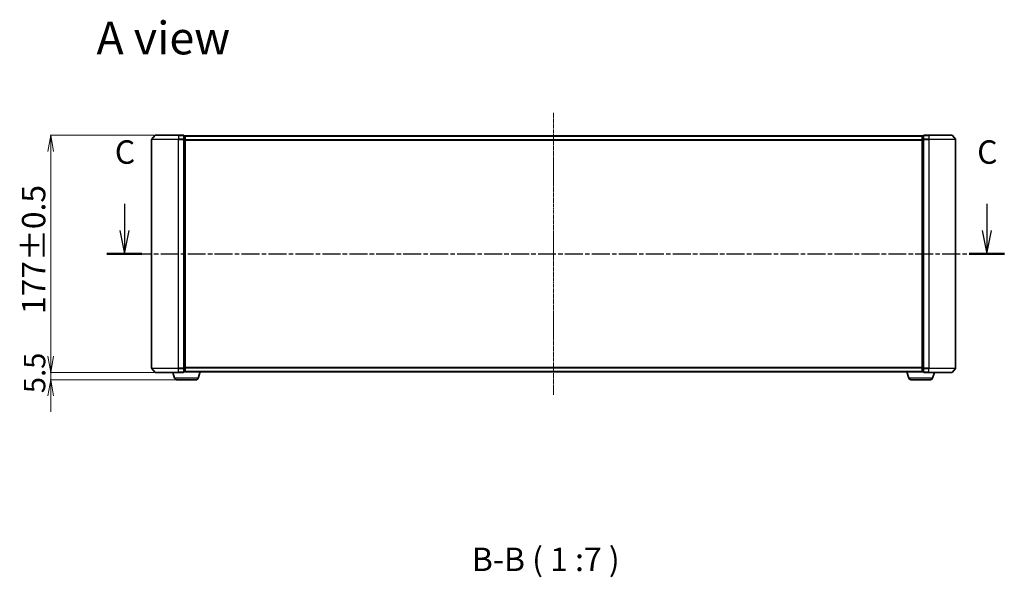
# Model space of a CAD drawing. Units: millimetres. Extents: x 7 to 9637, y 4 to 1971.
# Drawn here: x 937 to 1672, y 498 to 914 of the extents above; entities that cross this region are included whole.
import ezdxf

# ---------------------------------------------------------------- set-up
doc = ezdxf.new("R2010")
doc.units = ezdxf.units.MM
doc.header["$LTSCALE"] = 0.5
doc.linetypes.add('CHAIN', pattern=[0.3543, 0.2362, -0.0295, 0.0591, -0.0295])
doc.layers.get('Defpoints').update_dxf_attribs({"lineweight": 25})
for name, color, linetype, lineweight in [('Centerline (ISO)', 131, 'Continuous', 18), ('Dimension (ISO)', 7, 'Continuous', 18), ('Section Line (ISO)', 7, 'CHAIN', 25), ('Symbol (ISO)', 7, 'Continuous', 18), ('Visible (ISO)', 7, 'Continuous', 35), ('Visible Narrow (ISO)', 7, 'Continuous', 25)]:
    doc.layers.add(name, color=color, linetype=linetype, lineweight=lineweight)
doc.styles.add('Note Text (TK)', font='MS PGothic.ttf')
doc.dimstyles.new('Default - Method 1b (TK)', dxfattribs={"dimscale": 0.5, "dimtxt": 2.5, "dimasz": 2.5, "dimexe": 1, "dimexo": 1.5, "dimgap": 1, "dimtad": 1, "dimrnd": 1e-08, "dimdsep": 46, "dimtxsty": 'Note Text (TK)', "dimblk": 'OPEN', "dimcen": 0.09, "dimdle": 5, "dimclrd": 100, "dimclre": 100, "dimclrt": 7, "dimadec": 1, "dimazin": 1, "dimtfac": 1, "dimtmove": 0, "dimatfit": 3, "dimldrblk": 'OPEN', "dimfxl": 1, "dimtolj": 1, "dimlwd": -1, "dimlwe": -1, "dimarcsym": 0})

# ---------------------------------------------------------------- blocks, each defined once
blk = doc.blocks.new('2dTransSection3')
at = {"layer": 'Section Line (ISO)', "linetype": 'Continuous'}
for p, q in [((129.16, 118.41), (129.16, 115.57)), ((221.1, 118.41), (221.1, 115.57)), ((128.66, 115.57), (129.16, 113.07)), ((129.16, 115.57), (129.16, 113.07)), ((129.16, 113.07), (129.66, 115.57)), ((220.6, 115.57), (221.1, 113.07)), ((221.1, 115.57), (221.1, 113.07)), ((221.1, 113.07), (221.6, 115.57))]:
    blk.add_line(p, q, dxfattribs=at)
at = {"layer": 'Section Line (ISO)', "linetype": 'CHAIN', "ltscale": 16.21895}
blk.add_line((127.29, 113.07), (222.98, 113.07), dxfattribs=at)
at = {"layer": 'Section Line (ISO)', "linetype": 'Continuous', "lineweight": 50}
for p, q in [((127.29, 113.07), (131.03, 113.07)), ((219.23, 113.07), (222.98, 113.07))]:
    blk.add_line(p, q, dxfattribs=at)
at = {"layer": 'Section Line (ISO)', "char_height": 2.5, "attachment_point": 7, "style": 'Note Text (TK)'}
for insert in [(128.14, 121.9), (220.08, 121.9)]:
    blk.add_mtext('C', dxfattribs=dict(at, insert=insert))
blk = doc.blocks.new('_Open')
at = {"color": 0, "linetype": 'ByBlock', "lineweight": -2}
for p, q in [((-1, 0.167), (0, 0)), ((-1, -0.167), (0, 0)), ((0, 0), (-1, 0))]:
    blk.add_line(p, q, dxfattribs=at)
blk = doc.blocks.new('*D23')
at = {"layer": 'Defpoints', "color": 0}
for p in [(1038.37, 828.02), (960.37, 651.02), (1038.37, 651.02)]:
    blk.add_point(p, dxfattribs=at)
at = {"layer": 'Dimension (ISO)', "color": 100}
for p, q in [((1037.62, 828.02), (959.87, 828.02)), ((960.37, 816.02), (960.37, 663.02)), ((1037.62, 651.02), (959.87, 651.02))]:
    blk.add_line(p, q, dxfattribs=at)
at = {"layer": 'Dimension (ISO)', "color": 100, "xscale": 12, "yscale": 12, "zscale": 12}
for p, rotation in [((960.37, 828.02), 90), ((960.37, 651.02), 270)]:
    blk.add_blockref('_Open', p, dxfattribs=dict(at, rotation=rotation))
at = {"layer": 'Dimension (ISO)', "color": 7, "insert": (947.65, 694.56), "char_height": 1.25, "attachment_point": 4, "rotation": 90, "style": 'Note Text (TK)'}
blk.add_mtext('\\A1;\\fMS PGothic|b0|i0;{\\H17.4300;177±0.5}', dxfattribs=at)
blk = doc.blocks.new('*D24')
at = {"layer": 'Defpoints', "color": 0}
for p in [(960.37, 651.02), (1038.37, 651.02), (1054.34, 645.52)]:
    blk.add_point(p, dxfattribs=at)
at = {"layer": 'Dimension (ISO)', "color": 100}
for p, q in [((960.37, 663.02), (960.37, 675.02)), ((1037.62, 651.02), (959.87, 651.02)), ((960.37, 645.52), (960.37, 651.02)), ((1053.59, 645.52), (959.87, 645.52)), ((960.37, 633.52), (960.37, 621.52))]:
    blk.add_line(p, q, dxfattribs=at)
at = {"layer": 'Dimension (ISO)', "color": 100, "xscale": 12, "yscale": 12, "zscale": 12}
for p, rotation in [((960.37, 651.02), 270), ((960.37, 645.52), 90)]:
    blk.add_blockref('_Open', p, dxfattribs=dict(at, rotation=rotation))
at = {"layer": 'Dimension (ISO)', "color": 7, "insert": (948.37, 635.45), "char_height": 16, "attachment_point": 4, "rotation": 90, "style": 'Note Text (TK)'}
blk.add_mtext('\\A1;5.5', dxfattribs=at)

msp = doc.modelspace()

# ---------------------------------------------------------------- linework, layer by layer
at = {"layer": 'Centerline (ISO)', "linetype": 'CHAIN', "ltscale": 23.990969}
msp.add_line((1335.7277, 844.9091), (1335.7277, 634.125), dxfattribs=at)
at = {"layer": 'Visible (ISO)'}
for p, q in [((1035.7277, 824.9085), (1035.7277, 654.1257)), ((1038.1378, 827.9091), (1035.7973, 825.1005)), ((1038.3683, 828.0171), (1055.7277, 828.0171)), ((1059.4277, 828.0171), (1055.7277, 828.0171)), ((1060.4277, 827.7171), (1059.7277, 827.7171)), ((1059.7277, 827.6091), (1059.7277, 827.7171)), ((1059.7277, 827.6091), (1059.7277, 824.9919)), ((1059.7277, 824.9085), (1059.7277, 824.9919)), ((1059.7277, 824.7998), (1059.7277, 824.9085)), ((1059.7277, 824.7998), (1059.7277, 654.2343)), ((1060.7277, 827.4171), (1060.7277, 827.5171)), ((1610.7277, 827.5171), (1060.7277, 827.5171)), ((1060.7277, 824.7998), (1060.7277, 827.4171)), ((1060.7277, 654.2343), (1060.7277, 824.7998)), ((1333.4186, 827.6261), (1333.3477, 827.5171)), ((1337.8692, 827.7171), (1333.5863, 827.7171)), ((1338.0369, 827.6261), (1338.1077, 827.5171)), ((1610.7277, 827.5171), (1610.7277, 827.4171)), ((1610.7277, 827.4171), (1610.7277, 824.7998)), ((1610.7277, 824.7998), (1610.7277, 654.2343)), ((1611.7277, 827.7171), (1611.0277, 827.7171)), ((1611.7277, 827.7171), (1611.7277, 827.6091)), ((1611.7277, 824.9919), (1611.7277, 827.6091)), ((1611.7277, 824.9919), (1611.7277, 824.9085)), ((1611.7277, 824.9085), (1611.7277, 824.7998)), ((1611.7277, 654.2343), (1611.7277, 824.7998)), ((1615.7277, 828.0171), (1612.0277, 828.0171)), ((1615.7277, 828.0171), (1633.0872, 828.0171)), ((1633.3177, 827.9091), (1635.6582, 825.1005)), ((1635.7277, 654.1257), (1635.7277, 824.9085)), ((1059.7277, 654.1257), (1059.7277, 654.2343)), ((1059.7277, 654.0423), (1059.7277, 654.1257)), ((1059.7277, 654.0423), (1059.7277, 651.425)), ((1060.7277, 651.6171), (1060.7277, 654.2343)), ((1610.7277, 654.2343), (1610.7277, 651.6171)), ((1611.7277, 654.2343), (1611.7277, 654.1257)), ((1611.7277, 654.1257), (1611.7277, 654.0423)), ((1611.7277, 651.425), (1611.7277, 654.0423)), ((1038.1378, 651.125), (1035.7973, 653.9336)), ((1055.7277, 651.0171), (1038.3683, 651.0171)), ((1052.907, 646.5861), (1051.5777, 651.0171)), ((1055.7277, 651.0171), (1059.4277, 651.0171)), ((1059.7277, 651.3171), (1059.7277, 651.425)), ((1059.7277, 651.3171), (1060.4277, 651.3171)), ((1060.7277, 651.5171), (1060.7106, 651.5171)), ((1060.7277, 651.5171), (1060.7277, 651.6171)), ((1060.7277, 651.5171), (1610.7277, 651.5171)), ((1070.5484, 646.5861), (1072.0277, 651.5171)), ((1333.4186, 651.4081), (1333.3477, 651.5171)), ((1333.5863, 651.3171), (1337.8692, 651.3171)), ((1338.0369, 651.4081), (1338.1077, 651.5171)), ((1600.907, 646.5861), (1599.4277, 651.5171)), ((1610.7277, 651.6171), (1610.7277, 651.5171)), ((1610.7449, 651.5171), (1610.7277, 651.5171)), ((1611.0277, 651.3171), (1611.7277, 651.3171)), ((1611.7277, 651.425), (1611.7277, 651.3171)), ((1612.0277, 651.0171), (1615.7277, 651.0171)), ((1633.0872, 651.0171), (1615.7277, 651.0171)), ((1618.5484, 646.5861), (1619.8777, 651.0171)), ((1633.3177, 651.125), (1635.6582, 653.9336)), ((1069.1117, 645.5171), (1054.3438, 645.5171)), ((1617.1117, 645.5171), (1602.3438, 645.5171))]:
    msp.add_line(p, q, dxfattribs=at)
for centre, radius, start, end in [((1036.0277, 824.9085), 0.3, 140.194429, 180), ((1038.3683, 827.7171), 0.3, 90.0000001, 140.194429), ((1059.4277, 827.7171), 0.3, 0, 90.0000001), ((1060.4277, 827.4171), 0.3, 0, 90.0000001), ((1333.5863, 827.5171), 0.2, 90, 146.9761324), ((1337.8692, 827.5171), 0.2, 33.0238676, 90), ((1611.0277, 827.4171), 0.3, 90, 180), ((1612.0277, 827.7171), 0.3, 90, 180), ((1633.0872, 827.7171), 0.3, 39.8055711, 90), ((1635.4277, 824.9085), 0.3, 0, 39.8055711), ((1036.0277, 654.1257), 0.3, 180, 219.8055711), ((1635.4277, 654.1257), 0.3, 320.1944289, 0), ((1038.3683, 651.3171), 0.3, 219.8055711, 270.0000001), ((1059.4277, 651.3171), 0.3, 270.0000001, 0), ((1060.4277, 651.6171), 0.3, 270.0000001, 0), ((1333.5863, 651.5171), 0.2, 213.0238676, 270), ((1337.8692, 651.5171), 0.2, 270, 326.9761324), ((1611.0277, 651.6171), 0.3, 180, 270), ((1612.0277, 651.3171), 0.3, 180, 270), ((1633.0872, 651.3171), 0.3, 270, 320.1944289), ((1054.3438, 647.0171), 1.5, 196.6992443, 270.0000001), ((1069.1117, 647.0171), 1.5, 270.0000001, 343.3007558), ((1602.3438, 647.0171), 1.5, 196.6992442, 270), ((1617.1117, 647.0171), 1.5, 270, 343.3007558)]:
    msp.add_arc(centre, radius, start, end, dxfattribs=at)
at = {"layer": 'Visible Narrow (ISO)'}
for p, q in [((1055.7277, 824.9085), (1035.7277, 824.9085)), ((1035.7973, 825.1005), (1055.7277, 825.1005)), ((1055.7277, 827.9091), (1038.1378, 827.9091)), ((1055.7277, 827.9091), (1055.7277, 828.0171)), ((1055.7277, 827.9091), (1059.4277, 827.9091)), ((1055.7277, 827.9091), (1055.7277, 825.1005)), ((1059.4277, 825.1005), (1055.7277, 825.1005)), ((1055.7277, 825.1005), (1055.7277, 824.9085)), ((1055.7277, 824.9085), (1059.4277, 824.9085)), ((1055.7277, 654.1257), (1055.7277, 824.9085)), ((1059.4277, 827.9091), (1059.4277, 828.0171)), ((1059.4277, 827.9091), (1059.4277, 825.1005)), ((1059.4277, 824.9085), (1059.4277, 825.1005)), ((1059.4277, 824.9085), (1059.7277, 824.9085)), ((1059.4277, 824.9085), (1059.4277, 654.1257)), ((1059.7277, 827.6091), (1060.4277, 827.6091)), ((1060.4277, 824.9919), (1059.7277, 824.9919)), ((1059.7277, 824.7998), (1060.4277, 824.7998)), ((1060.4277, 827.6091), (1060.4277, 827.7171)), ((1060.4277, 827.6091), (1060.4277, 824.9919)), ((1060.4277, 824.7998), (1060.4277, 824.9919)), ((1060.4277, 824.7998), (1060.7277, 824.7998)), ((1060.4277, 824.7998), (1060.4277, 654.2343)), ((1060.7277, 827.4091), (1610.7277, 827.4091)), ((1610.7277, 824.6005), (1060.7277, 824.6005)), ((1060.7277, 824.4085), (1610.7277, 824.4085)), ((1338.0369, 827.6261), (1333.4186, 827.6261)), ((1610.7277, 824.7998), (1611.0277, 824.7998)), ((1611.0277, 827.7171), (1611.0277, 827.6091)), ((1611.0277, 824.9919), (1611.0277, 827.6091)), ((1611.0277, 827.6091), (1611.7277, 827.6091)), ((1611.0277, 824.9919), (1611.0277, 824.7998)), ((1611.7277, 824.9919), (1611.0277, 824.9919)), ((1611.0277, 654.2343), (1611.0277, 824.7998)), ((1611.0277, 824.7998), (1611.7277, 824.7998)), ((1611.7277, 824.9085), (1612.0277, 824.9085)), ((1612.0277, 828.0171), (1612.0277, 827.9091)), ((1612.0277, 827.9091), (1615.7277, 827.9091)), ((1612.0277, 825.1005), (1612.0277, 827.9091)), ((1615.7277, 825.1005), (1612.0277, 825.1005)), ((1612.0277, 825.1005), (1612.0277, 824.9085)), ((1612.0277, 824.9085), (1615.7277, 824.9085)), ((1612.0277, 654.1257), (1612.0277, 824.9085)), ((1615.7277, 827.9091), (1615.7277, 828.0171)), ((1633.3177, 827.9091), (1615.7277, 827.9091)), ((1615.7277, 827.9091), (1615.7277, 825.1005)), ((1615.7277, 825.1005), (1615.7277, 824.9085)), ((1615.7277, 825.1005), (1635.6582, 825.1005)), ((1635.7277, 824.9085), (1615.7277, 824.9085)), ((1615.7277, 824.9085), (1615.7277, 654.1257)), ((1035.7277, 654.1257), (1055.7277, 654.1257)), ((1059.4277, 654.1257), (1055.7277, 654.1257)), ((1055.7277, 653.9336), (1055.7277, 654.1257)), ((1059.7277, 654.1257), (1059.4277, 654.1257)), ((1059.4277, 653.9336), (1059.4277, 654.1257)), ((1060.4277, 654.2343), (1059.7277, 654.2343)), ((1059.7277, 654.0423), (1060.4277, 654.0423)), ((1060.7277, 654.2343), (1060.4277, 654.2343)), ((1060.4277, 654.0423), (1060.4277, 654.2343)), ((1060.4277, 654.0423), (1060.4277, 651.425)), ((1610.7277, 654.6257), (1060.7277, 654.6257)), ((1060.7277, 654.4336), (1610.7277, 654.4336)), ((1611.0277, 654.2343), (1610.7277, 654.2343)), ((1611.0277, 654.2343), (1611.0277, 654.0423)), ((1611.7277, 654.2343), (1611.0277, 654.2343)), ((1611.0277, 651.425), (1611.0277, 654.0423)), ((1611.0277, 654.0423), (1611.7277, 654.0423)), ((1612.0277, 654.1257), (1611.7277, 654.1257)), ((1615.7277, 654.1257), (1612.0277, 654.1257)), ((1612.0277, 654.1257), (1612.0277, 653.9336)), ((1615.7277, 653.9336), (1615.7277, 654.1257)), ((1615.7277, 654.1257), (1635.7277, 654.1257)), ((1055.7277, 653.9336), (1035.7973, 653.9336)), ((1038.1378, 651.125), (1055.7277, 651.125)), ((1055.7277, 653.9336), (1059.4277, 653.9336)), ((1055.7277, 651.125), (1055.7277, 653.9336)), ((1059.4277, 651.125), (1055.7277, 651.125)), ((1055.7277, 651.125), (1055.7277, 651.0171)), ((1059.4277, 653.9336), (1059.4277, 651.125)), ((1059.4277, 651.0171), (1059.4277, 651.125)), ((1060.4277, 651.425), (1059.7277, 651.425)), ((1060.4277, 651.3171), (1060.4277, 651.425)), ((1610.7277, 651.625), (1060.7277, 651.625)), ((1333.4186, 651.4081), (1338.0369, 651.4081)), ((1611.0277, 651.425), (1611.0277, 651.3171)), ((1611.7277, 651.425), (1611.0277, 651.425)), ((1612.0277, 653.9336), (1615.7277, 653.9336)), ((1612.0277, 651.125), (1612.0277, 653.9336)), ((1615.7277, 651.125), (1612.0277, 651.125)), ((1612.0277, 651.125), (1612.0277, 651.0171)), ((1635.6582, 653.9336), (1615.7277, 653.9336)), ((1615.7277, 651.125), (1615.7277, 653.9336)), ((1615.7277, 651.125), (1615.7277, 651.0171)), ((1615.7277, 651.125), (1633.3177, 651.125)), ((1070.5484, 646.5861), (1052.907, 646.5861)), ((1618.5484, 646.5861), (1600.907, 646.5861))]:
    msp.add_line(p, q, dxfattribs=at)
for centre, major_axis, start_param, end_param in [((1059.4277, 827.7171), (0.3, 0), 0, 1.57079633), ((1059.4277, 824.9085), (0.3, 0), 0, 1.57079633), ((1060.4277, 827.4171), (0.3, 0), 0, 1.57079633), ((1060.4277, 824.7998), (0.3, 0), 0, 1.57079633), ((1611.0277, 827.4171), (-0.3, 0), 4.71238898, 6.28318531), ((1611.0277, 824.7998), (-0.3, 0), 4.71238898, 6.28318531), ((1612.0277, 827.7171), (-0.3, 0), 4.71238898, 6.28318531), ((1612.0277, 824.9085), (-0.3, 0), 4.71238898, 6.28318531), ((1059.4277, 654.1257), (0.3, 0), 4.71238898, 6.28318531), ((1060.4277, 654.2343), (0.3, 0), 4.71238898, 6.28318531), ((1611.0277, 654.2343), (-0.3, 0), 0, 1.57079633), ((1612.0277, 654.1257), (-0.3, 0), 0, 1.57079633), ((1059.4277, 651.3171), (0.3, 0), 4.71238898, 6.28318531), ((1060.4277, 651.6171), (0.3, 0), 4.71238898, 6.28318531), ((1611.0277, 651.6171), (-0.3, 0), 0, 1.57079633), ((1612.0277, 651.3171), (-0.3, 0), 0, 1.57079633)]:
    msp.add_ellipse(centre, major_axis=major_axis, ratio=0.6401844, start_param=start_param, end_param=end_param, dxfattribs=at)

# ---------------------------------------------------------------- block references
at = {"layer": 'Section Line (ISO)', "xscale": 7, "yscale": 7, "zscale": 7}
msp.add_blockref('2dTransSection3', (111.25, -52), dxfattribs=at)

# ---------------------------------------------------------------- texts
at = {"layer": 'Symbol (ISO)', "color": 7, "insert": (994.5581, 900.7155), "char_height": 24.5, "attachment_point": 4, "line_spacing_factor": 1.5, "style": 'Note Text (TK)'}
msp.add_mtext('\\fMS PGothic|b0|i0;{\\H24.5000;A view}', dxfattribs=at)
at = {"layer": 'Symbol (ISO)', "color": 7, "insert": (1274.6931, 497.1586), "char_height": 17.5, "attachment_point": 7, "style": 'Note Text (TK)'}
msp.add_mtext('B-B ( 1 :7 )', dxfattribs=at)

# ---------------------------------------------------------------- dimensions: what is measured, and where the dimension line sits
at = {"layer": 'Dimension (ISO)', "color": 100}
dim = msp.add_linear_dim(base=(960.3683, 651.0171), p1=(1038.3683, 828.0171), p2=(1038.3683, 651.0171), angle=90, text='\\fMS PGothic|b0|i0;{\\H17.4300;<>±0.5}', dimstyle='Default - Method 1b (TK)', override={"dimasz": 24, "dimgap": 8, "dimdec": 0, "dimtol": 0, "dimlim": 0, "dimtp": 0, "dimtm": 0, "dimtdec": 0, "dimtofl": 0, "dimatfit": 1}, dxfattribs=at)
dim.commit()
dim.dimension.update_dxf_attribs({"geometry": '*D23', "text_midpoint": (960.3683, 739.5171), "dimtype": 160})
dim = msp.add_linear_dim(base=(960.3683, 651.0171), p1=(1054.3438, 645.5171), p2=(1038.3683, 651.0171), angle=90, dimstyle='Default - Method 1b (TK)', override={"dimtxt": 32, "dimasz": 24, "dimgap": 8, "dimdec": 1, "dimtol": 0, "dimlim": 0, "dimtp": 0, "dimtm": 0, "dimtdec": 1, "dimtofl": 1, "dimatfit": 1}, dxfattribs=at)
dim.commit()
dim.dimension.update_dxf_attribs({"geometry": '*D24', "text_midpoint": (960.3683, 648.2671), "dimtype": 160})

doc.saveas('drawing.dxf')
